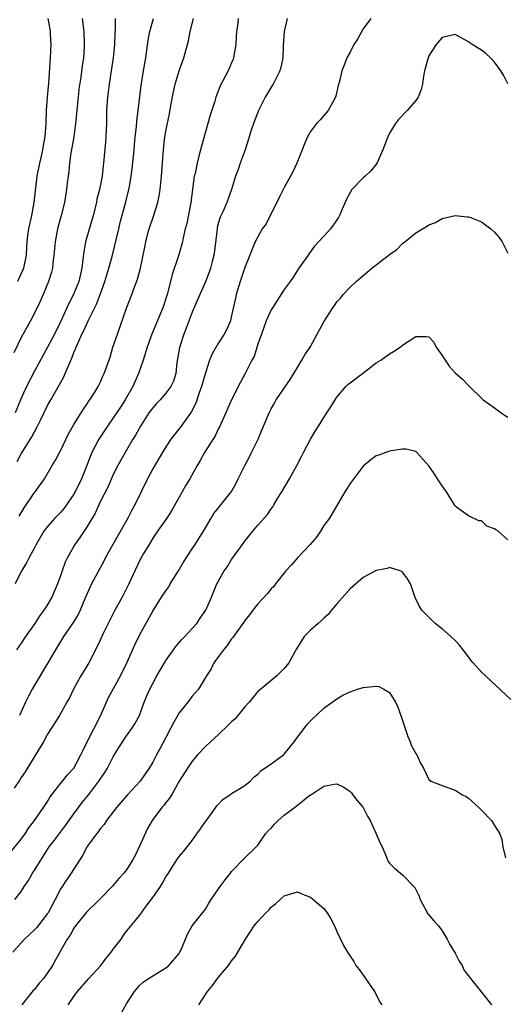
# Model space of a CAD drawing. Units: inches. Extents: x 2577000 to 2580000, y 1539000 to 1542000.
# Drawn here: x 2578587 to 2578661, y 1539583 to 1539733 of the extents above; entities that cross this region are included whole.
import ezdxf

# ---------------------------------------------------------------- set-up
doc = ezdxf.new("R2010")
doc.units = ezdxf.units.IN
doc.header["$MEASUREMENT"] = 0
doc.layers.add('LD25771539_2ft', color=43, linetype='Continuous')

msp = doc.modelspace()

# ---------------------------------------------------------------- linework, layer by layer
at = {"layer": 'LD25771539_2ft'}
for points, elevation in [([(2578596.28, 1539733), (2578596.51, 1539731), (2578596.58, 1539729), (2578596.56, 1539728.56), (2578596.45, 1539727), (2578596.25, 1539725.75), (2578596.06, 1539724.06), (2578595.77, 1539722.23), (2578595.63, 1539721), (2578595.25, 1539717), (2578594.98, 1539715), (2578594.71, 1539713.29), (2578594.56, 1539712.56), (2578594.34, 1539711), (2578594.24, 1539709.76), (2578594.12, 1539709), (2578594, 1539708), (2578593.9, 1539707), (2578593.57, 1539705), (2578593.08, 1539703), (2578592.52, 1539701), (2578592.13, 1539699), (2578591.97, 1539697), (2578591.82, 1539695.82), (2578591.74, 1539695), (2578591.58, 1539694.42), (2578591.15, 1539693), (2578590.32, 1539691), (2578589.76, 1539689.76), (2578589.41, 1539689), (2578588.4, 1539687), (2578587.89, 1539686.11), (2578587, 1539684.45), (2578585.85, 1539682.15)], 7300), ([(2578601.26, 1539733), (2578601.29, 1539731.29), (2578601.25, 1539730.75), (2578601.17, 1539729), (2578600.97, 1539727), (2578600.69, 1539725), (2578600.37, 1539723), (2578600.21, 1539721.79), (2578600.09, 1539721), (2578599.97, 1539719), (2578599.95, 1539717), (2578599.86, 1539715), (2578599.81, 1539714.19), (2578599.52, 1539711), (2578599.45, 1539710.55), (2578599.29, 1539709), (2578598.89, 1539707), (2578598.51, 1539705.49), (2578598.42, 1539705), (2578597.93, 1539703), (2578596.79, 1539699), (2578596.5, 1539697.5), (2578596.38, 1539696.38), (2578596.2, 1539695), (2578595.74, 1539693), (2578595, 1539691.14), (2578594.94, 1539691), (2578594.27, 1539689.73), (2578593.94, 1539689), (2578593, 1539686.97), (2578592.03, 1539685), (2578591, 1539683), (2578589, 1539679.35), (2578587.78, 1539677), (2578586.88, 1539675), (2578586.05, 1539673)], 7298), ([(2578620, 1539733), (2578619.88, 1539731.88), (2578619.75, 1539731), (2578619.69, 1539730.31), (2578619.61, 1539729), (2578619.34, 1539727.34), (2578619.29, 1539727), (2578619.22, 1539726.78), (2578619, 1539726.25), (2578618.45, 1539725), (2578617.26, 1539722.74), (2578616.59, 1539721), (2578616.42, 1539720.42), (2578615.71, 1539718.29), (2578615.37, 1539717), (2578614.42, 1539713.58), (2578614.03, 1539712.03), (2578613.74, 1539711), (2578613.43, 1539709.43), (2578613.32, 1539709), (2578612.8, 1539705), (2578612.17, 1539701.83), (2578611.95, 1539701), (2578611.62, 1539699.62), (2578611.51, 1539699), (2578610.91, 1539696.91), (2578609.96, 1539694.04), (2578609.72, 1539693), (2578609.18, 1539691), (2578608.51, 1539689), (2578606.87, 1539685), (2578606.16, 1539683), (2578605.56, 1539681), (2578604.85, 1539679), (2578604.26, 1539677.74), (2578603.95, 1539677), (2578602.79, 1539675), (2578602.1, 1539673.9), (2578601, 1539672.23), (2578600.11, 1539671), (2578598.78, 1539669), (2578597.73, 1539667), (2578597.51, 1539666.49), (2578596.96, 1539665), (2578596.17, 1539663), (2578595.2, 1539661), (2578595, 1539660.65), (2578593.5, 1539658.5), (2578593, 1539657.92), (2578592.11, 1539657), (2578591, 1539655.74), (2578590.45, 1539655), (2578589.27, 1539653), (2578589, 1539652.47), (2578588.21, 1539651), (2578587.81, 1539650.19), (2578587, 1539648.87), (2578586.06, 1539647)], 7292), ([(2578627.44, 1539733), (2578627.01, 1539731), (2578626.83, 1539728.83), (2578626.76, 1539727), (2578626.47, 1539725.53), (2578626.34, 1539725), (2578625.31, 1539723), (2578625, 1539722.53), (2578624.12, 1539721), (2578623.1, 1539719), (2578622.31, 1539717), (2578621.98, 1539715.98), (2578621.53, 1539714.47), (2578621.03, 1539713), (2578620.28, 1539711), (2578619.98, 1539710.02), (2578619.56, 1539709), (2578618.98, 1539707), (2578618.26, 1539705), (2578617.69, 1539703.69), (2578617.23, 1539702.77), (2578617, 1539701.97), (2578616.81, 1539701.19), (2578616.77, 1539701), (2578616.37, 1539697.63), (2578616.29, 1539697), (2578616.01, 1539696.01), (2578615.79, 1539695), (2578615.6, 1539694.4), (2578615, 1539692.93), (2578614.15, 1539691), (2578613, 1539688.32), (2578612.09, 1539685.91), (2578611.72, 1539685), (2578611.06, 1539682.95), (2578610.78, 1539681.22), (2578610.68, 1539680.68), (2578610.53, 1539679), (2578610.15, 1539677.85), (2578609.77, 1539677), (2578609, 1539676.02), (2578608.1, 1539675), (2578607.56, 1539674.44), (2578607, 1539673.79), (2578606.42, 1539673), (2578605.12, 1539671), (2578604.37, 1539669.63), (2578603.97, 1539669), (2578602.81, 1539667), (2578601.7, 1539665), (2578601, 1539663.64), (2578600.19, 1539661.81), (2578599, 1539659.46), (2578598.22, 1539657.78), (2578597, 1539655.71), (2578595.93, 1539654.07), (2578595.17, 1539653), (2578594.02, 1539651), (2578593.69, 1539650.31), (2578593.2, 1539649), (2578593, 1539648.4), (2578592.5, 1539647), (2578592.06, 1539645.94), (2578591.66, 1539645), (2578591, 1539643.87), (2578590.44, 1539643), (2578589.81, 1539642.19), (2578589.07, 1539641), (2578587.66, 1539639), (2578587, 1539637.99), (2578586.26, 1539637)], 7290), ([(2578586.37, 1539665.63), (2578587, 1539666.78), (2578587.33, 1539667.33), (2578588.61, 1539669.39), (2578589, 1539670.15), (2578589.49, 1539671), (2578589.91, 1539671.91), (2578591, 1539674.15), (2578591.47, 1539675), (2578592.77, 1539677.23), (2578593, 1539677.66), (2578593.49, 1539678.51), (2578593.7, 1539679), (2578594.16, 1539680.16), (2578594.69, 1539681.31), (2578595, 1539682.18), (2578595.25, 1539682.75), (2578595.33, 1539683), (2578595.58, 1539683.58), (2578596.23, 1539685), (2578596.49, 1539685.51), (2578597, 1539686.67), (2578597.17, 1539687), (2578597.3, 1539687.3), (2578598.44, 1539689.56), (2578598.99, 1539691), (2578599.72, 1539693), (2578600, 1539694), (2578600.32, 1539695), (2578600.81, 1539696.81), (2578601.82, 1539701), (2578602.06, 1539701.94), (2578602.92, 1539705.08), (2578603.38, 1539707), (2578603.44, 1539707.44), (2578603.73, 1539709), (2578603.88, 1539710.12), (2578604.15, 1539713), (2578604.21, 1539713.79), (2578604.33, 1539715), (2578604.5, 1539716.5), (2578604.56, 1539717.44), (2578604.77, 1539719), (2578605.21, 1539722.79), (2578605.58, 1539725), (2578605.93, 1539727), (2578606.32, 1539729.69), (2578606.57, 1539731), (2578607.1, 1539733)], 7296), ([(2578591.04, 1539733), (2578591.35, 1539731.35), (2578591.39, 1539731), (2578591.39, 1539730.61), (2578591.48, 1539729), (2578591.4, 1539727), (2578591.13, 1539723.13), (2578590.95, 1539721), (2578590.8, 1539719), (2578590.73, 1539717), (2578590.6, 1539715), (2578590.34, 1539713.66), (2578590.24, 1539713), (2578590.02, 1539712.02), (2578589.77, 1539711), (2578589.39, 1539709), (2578588.89, 1539705), (2578588.53, 1539703), (2578588.08, 1539701), (2578587.97, 1539699.97), (2578587.83, 1539699), (2578587.78, 1539698.22), (2578587.72, 1539697), (2578587.32, 1539695), (2578587.25, 1539694.75), (2578586.43, 1539693)], 7302), ([(2578586.68, 1539657.32), (2578587.42, 1539658.58), (2578589, 1539660.88), (2578589.1, 1539661), (2578590.53, 1539663), (2578591.7, 1539665), (2578592.19, 1539665.81), (2578592.8, 1539667), (2578593, 1539667.35), (2578594.19, 1539669.81), (2578595, 1539671.23), (2578596.1, 1539673), (2578596.44, 1539673.56), (2578597, 1539674.38), (2578597.24, 1539674.76), (2578597.43, 1539675), (2578598.18, 1539676.18), (2578598.68, 1539677), (2578599, 1539677.65), (2578599.41, 1539678.59), (2578599.63, 1539679), (2578600.5, 1539681.5), (2578600.94, 1539683), (2578601.62, 1539685), (2578603, 1539688.91), (2578603.84, 1539691), (2578604.28, 1539692.28), (2578604.68, 1539693.32), (2578605.11, 1539695), (2578605.79, 1539698.21), (2578605.94, 1539699), (2578606.26, 1539700.26), (2578606.46, 1539701), (2578607.1, 1539702.9), (2578607.78, 1539705), (2578607.99, 1539706.01), (2578608.15, 1539707), (2578608.33, 1539709), (2578608.46, 1539711), (2578608.61, 1539713), (2578608.86, 1539715), (2578609, 1539715.85), (2578609.53, 1539718.47), (2578609.76, 1539719.76), (2578610.15, 1539721.85), (2578610.41, 1539723), (2578610.99, 1539725.01), (2578611.72, 1539727), (2578612.42, 1539729.58), (2578612.7, 1539731), (2578613.18, 1539733)], 7294), ([(2578640.15, 1539733), (2578639, 1539731.43), (2578638.15, 1539729.85), (2578637.6, 1539729), (2578637, 1539727.86), (2578636.52, 1539727), (2578636.12, 1539725.88), (2578635.75, 1539725), (2578635.39, 1539723.39), (2578635.2, 1539722.8), (2578634.84, 1539721.16), (2578634.79, 1539721), (2578634.47, 1539720.47), (2578633.67, 1539719), (2578633.39, 1539718.61), (2578632.45, 1539717.55), (2578631.92, 1539717), (2578631, 1539715.81), (2578630.55, 1539715), (2578630.06, 1539713.94), (2578629.73, 1539713), (2578628.92, 1539711), (2578628.32, 1539709.68), (2578627.97, 1539709), (2578627, 1539707.29), (2578626.22, 1539705.78), (2578625.88, 1539705), (2578625, 1539703.34), (2578624.23, 1539701.77), (2578623.66, 1539701), (2578622.59, 1539699), (2578622.12, 1539697.88), (2578621.78, 1539697), (2578621, 1539695.12), (2578620.31, 1539693), (2578619.7, 1539691), (2578619.56, 1539690.44), (2578619, 1539687.81), (2578618.8, 1539687), (2578618.24, 1539685.76), (2578617.86, 1539685), (2578617, 1539683.64), (2578616.02, 1539681.98), (2578615.64, 1539681), (2578615, 1539679.09), (2578614.42, 1539677), (2578614.05, 1539676.05), (2578613.53, 1539674.47), (2578612.86, 1539673.14), (2578612.07, 1539672.07), (2578611.33, 1539671), (2578609.77, 1539669), (2578609, 1539667.85), (2578607.92, 1539666.08), (2578607, 1539664.49), (2578606.21, 1539663), (2578605.26, 1539661), (2578604.27, 1539659), (2578603.81, 1539658.19), (2578603.22, 1539657), (2578600.91, 1539653), (2578599.81, 1539651), (2578599.55, 1539650.45), (2578597.7, 1539647), (2578597, 1539645.54), (2578596.79, 1539645), (2578595.94, 1539643), (2578595.63, 1539642.37), (2578594.87, 1539641.13), (2578593.43, 1539639), (2578592.21, 1539637), (2578591.05, 1539635), (2578589, 1539631.6), (2578588.66, 1539631), (2578588.08, 1539629.92), (2578587.62, 1539629), (2578586.71, 1539627)], 7288), ([(2578661.03, 1539723.03), (2578660.34, 1539724.34), (2578659.94, 1539725), (2578659, 1539726.32), (2578658.36, 1539727), (2578657.66, 1539727.66), (2578657, 1539728.14), (2578655.6, 1539729), (2578655, 1539729.43), (2578653.99, 1539730.01), (2578653, 1539730.52), (2578651, 1539730.1), (2578650.11, 1539729), (2578649, 1539727.29), (2578648.87, 1539727), (2578648.35, 1539725), (2578648.2, 1539724.2), (2578648.01, 1539723), (2578647.81, 1539722.19), (2578647.35, 1539721), (2578647, 1539720.49), (2578645.68, 1539719), (2578644.36, 1539717.64), (2578643.91, 1539717), (2578643, 1539715.56), (2578642.73, 1539715), (2578641.98, 1539713), (2578641.08, 1539710.92), (2578640.19, 1539709.81), (2578639.29, 1539709), (2578639, 1539708.76), (2578637.3, 1539707), (2578637, 1539706.54), (2578636.48, 1539705.52), (2578635.65, 1539703.65), (2578635.39, 1539703), (2578635.26, 1539702.74), (2578635, 1539702.36), (2578634.44, 1539701.56), (2578634.03, 1539701), (2578633, 1539699.9), (2578632.21, 1539699), (2578631.62, 1539698.38), (2578630.77, 1539697.23), (2578630.63, 1539697), (2578629.24, 1539695), (2578628.36, 1539693.64), (2578627.88, 1539693), (2578627, 1539691.77), (2578625.19, 1539689), (2578625, 1539688.68), (2578624.27, 1539687), (2578623.54, 1539685), (2578623, 1539683.45), (2578622.42, 1539681.58), (2578622.08, 1539681), (2578621.07, 1539679), (2578620.33, 1539677.67), (2578619, 1539674.99), (2578618.36, 1539673.64), (2578618.11, 1539673), (2578617.13, 1539670.87), (2578617, 1539670.64), (2578616.48, 1539669.52), (2578614.89, 1539667), (2578614.23, 1539665.77), (2578613.75, 1539665), (2578612.63, 1539663), (2578612.01, 1539661.99), (2578611.45, 1539661), (2578611, 1539660.19), (2578610.37, 1539659), (2578609.87, 1539658.13), (2578609.15, 1539657), (2578607.73, 1539655), (2578607.44, 1539654.56), (2578607, 1539653.94), (2578606.43, 1539653), (2578605.61, 1539651.61), (2578605, 1539650.52), (2578603.35, 1539647), (2578602.34, 1539645), (2578601.24, 1539643), (2578600.21, 1539641), (2578599.46, 1539639.46), (2578599, 1539638.44), (2578598.31, 1539637), (2578597.29, 1539635), (2578596.43, 1539633.57), (2578596.08, 1539633), (2578594.93, 1539631), (2578594.34, 1539629.66), (2578593.94, 1539629), (2578592.81, 1539627), (2578592.1, 1539625.9), (2578591.55, 1539625), (2578591, 1539624.16), (2578590.37, 1539623), (2578589.18, 1539621), (2578587.6, 1539618.4), (2578587, 1539617.54), (2578586.79, 1539617.21), (2578585.92, 1539615.92)], 7286), ([(2578585, 1539605.77), (2578587, 1539608.19), (2578587.57, 1539609), (2578588.12, 1539609.88), (2578589.01, 1539611), (2578590.4, 1539613), (2578591, 1539613.92), (2578591.4, 1539614.6), (2578593, 1539616.68), (2578593.26, 1539617), (2578594.02, 1539617.98), (2578595.01, 1539619), (2578596.08, 1539621), (2578596.36, 1539621.64), (2578597, 1539623), (2578599.04, 1539626.96), (2578600.27, 1539629.73), (2578602.09, 1539633), (2578603.08, 1539635.08), (2578604.26, 1539637.74), (2578605, 1539639.22), (2578607, 1539642.85), (2578608.35, 1539645), (2578609, 1539645.97), (2578609.43, 1539646.57), (2578609.67, 1539647), (2578610.93, 1539649), (2578611.69, 1539650.31), (2578613, 1539652.34), (2578613.45, 1539653), (2578614.7, 1539655), (2578615, 1539655.53), (2578615.87, 1539657), (2578616.31, 1539657.69), (2578617, 1539658.59), (2578617.35, 1539659), (2578618.95, 1539661.05), (2578619.66, 1539662.34), (2578619.98, 1539663), (2578620.98, 1539665), (2578621.69, 1539666.31), (2578622.04, 1539667), (2578623.01, 1539669), (2578623.61, 1539670.39), (2578624.68, 1539673), (2578625, 1539673.61), (2578625.52, 1539674.48), (2578625.79, 1539675), (2578627, 1539676.79), (2578627.91, 1539678.09), (2578628.47, 1539679), (2578629, 1539679.92), (2578629.69, 1539681), (2578630.15, 1539681.85), (2578630.92, 1539683), (2578632.02, 1539685), (2578633, 1539686.84), (2578634.39, 1539689), (2578634.65, 1539689.35), (2578635, 1539689.87), (2578635.53, 1539690.47), (2578635.95, 1539691), (2578637, 1539692.14), (2578637.94, 1539693), (2578639, 1539693.92), (2578639.61, 1539694.39), (2578640.32, 1539695), (2578643, 1539697.09), (2578644.13, 1539697.87), (2578645, 1539698.75), (2578645.16, 1539698.84), (2578645.34, 1539699), (2578647, 1539700.37), (2578648.01, 1539701), (2578648.64, 1539701.36), (2578649, 1539701.59), (2578650.02, 1539701.98), (2578651, 1539702.54), (2578653, 1539703.03), (2578654.84, 1539702.84), (2578655, 1539702.84), (2578655.24, 1539702.76), (2578657, 1539702.06), (2578658.42, 1539701), (2578659, 1539700.5), (2578659.69, 1539699.69), (2578660.16, 1539699), (2578661, 1539697.31)], 7284), ([(2578586.02, 1539599), (2578587, 1539600.23), (2578587.42, 1539601), (2578588.09, 1539601.91), (2578588.7, 1539603), (2578589, 1539603.45), (2578589.95, 1539605), (2578591.26, 1539607), (2578592.03, 1539608.03), (2578593.73, 1539610.27), (2578595, 1539612.05), (2578596.26, 1539613.74), (2578597.27, 1539615), (2578598.8, 1539617), (2578599, 1539617.31), (2578599.7, 1539618.3), (2578600.13, 1539619), (2578601, 1539620.68), (2578601.86, 1539622.14), (2578603, 1539623.9), (2578603.84, 1539625), (2578604.29, 1539625.71), (2578604.97, 1539627), (2578605.71, 1539629), (2578606.22, 1539630.22), (2578606.57, 1539631), (2578607, 1539631.88), (2578607.61, 1539633), (2578608.13, 1539633.87), (2578608.78, 1539635), (2578609, 1539635.36), (2578610.14, 1539637), (2578610.5, 1539637.49), (2578611.44, 1539638.56), (2578611.88, 1539639), (2578613, 1539640.2), (2578613.7, 1539641), (2578614.22, 1539641.78), (2578615.05, 1539643), (2578615.93, 1539645), (2578616.23, 1539645.77), (2578616.76, 1539647), (2578617.87, 1539649), (2578618.35, 1539649.65), (2578619, 1539650.7), (2578620.63, 1539653), (2578621, 1539653.5), (2578622.21, 1539655), (2578623, 1539655.94), (2578624.44, 1539657.56), (2578625, 1539658.43), (2578625.28, 1539658.72), (2578625.41, 1539659), (2578625.98, 1539659.98), (2578626.61, 1539661), (2578627.8, 1539663), (2578628.93, 1539665), (2578629.64, 1539666.36), (2578629.94, 1539667), (2578631, 1539669.03), (2578631.73, 1539670.27), (2578632.21, 1539671), (2578633, 1539672.28), (2578633.49, 1539673), (2578634.06, 1539673.94), (2578634.73, 1539675), (2578635, 1539675.4), (2578636.37, 1539677), (2578636.68, 1539677.32), (2578637, 1539677.59), (2578638.9, 1539679), (2578641, 1539680.61), (2578641.69, 1539681), (2578643, 1539682), (2578643.64, 1539682.36), (2578644.63, 1539683), (2578645, 1539683.29), (2578647, 1539684.63), (2578648.61, 1539684.61), (2578649, 1539684.55), (2578649.74, 1539683.74), (2578650.09, 1539683), (2578651, 1539681.75), (2578651.47, 1539681), (2578652.1, 1539680.1), (2578653, 1539679.1), (2578654.11, 1539678.11), (2578655, 1539677.16), (2578655.2, 1539677), (2578657, 1539675.22), (2578657.27, 1539675), (2578659, 1539673.77), (2578659.98, 1539673), (2578660.59, 1539672.59), (2578661, 1539672.34)], 7282), ([(2578661, 1539653.71), (2578659.53, 1539655), (2578659.2, 1539655.2), (2578659, 1539655.38), (2578657.79, 1539655.79), (2578657, 1539656.58), (2578656.59, 1539656.59), (2578655, 1539657.33), (2578653.61, 1539658.39), (2578653, 1539658.83), (2578652.91, 1539659), (2578651.7, 1539661), (2578651, 1539661.9), (2578650.33, 1539663), (2578649.78, 1539663.78), (2578649, 1539664.94), (2578647.15, 1539667), (2578647, 1539667.14), (2578645.47, 1539667.47), (2578645, 1539667.5), (2578643.24, 1539667.24), (2578643, 1539667.18), (2578642.44, 1539667), (2578641.41, 1539666.59), (2578641, 1539666.47), (2578640.15, 1539665.85), (2578639, 1539664.9), (2578637, 1539662.27), (2578636.52, 1539661.48), (2578636.19, 1539661), (2578633.88, 1539657), (2578633, 1539655.89), (2578632.49, 1539655), (2578631.9, 1539654.1), (2578630.93, 1539653), (2578629.04, 1539651), (2578628.12, 1539649.88), (2578627.25, 1539649), (2578625.68, 1539647), (2578625.39, 1539646.61), (2578625, 1539646.24), (2578624.44, 1539645.56), (2578623, 1539643.98), (2578622.21, 1539643), (2578621.71, 1539642.29), (2578621, 1539641.45), (2578620.83, 1539641.17), (2578619.92, 1539639.92), (2578619.17, 1539638.83), (2578619, 1539638.65), (2578618.34, 1539637.66), (2578617.76, 1539637), (2578617, 1539635.94), (2578616.29, 1539635), (2578615.9, 1539634.1), (2578615.16, 1539633), (2578613.98, 1539631), (2578613, 1539629.94), (2578612.31, 1539629), (2578611, 1539627.38), (2578610.14, 1539625.86), (2578609.72, 1539625), (2578609, 1539623.67), (2578608.09, 1539621.91), (2578607.58, 1539621), (2578607, 1539619.88), (2578606.46, 1539619), (2578605.09, 1539617), (2578603.1, 1539614.9), (2578601.46, 1539613), (2578601, 1539612.36), (2578599.97, 1539611), (2578599.6, 1539610.4), (2578599, 1539609.76), (2578598.69, 1539609.31), (2578598.42, 1539609), (2578597, 1539607.05), (2578596.31, 1539605.69), (2578594.59, 1539603), (2578593.2, 1539601), (2578593, 1539600.69), (2578592.14, 1539599), (2578591.74, 1539598.26), (2578591.09, 1539597), (2578591, 1539596.88), (2578589.29, 1539594.71), (2578589, 1539594.41), (2578587.5, 1539593), (2578587, 1539592.4), (2578585.71, 1539591)], 7280), ([(2578661.44, 1539629.44), (2578657.61, 1539633), (2578657, 1539633.6), (2578655.71, 1539635), (2578655.39, 1539635.39), (2578655, 1539635.9), (2578654.21, 1539637), (2578653.67, 1539637.67), (2578653, 1539638.37), (2578652.36, 1539639), (2578651, 1539640.15), (2578649.95, 1539641), (2578647.94, 1539643), (2578647.55, 1539643.55), (2578646.91, 1539644.91), (2578646.2, 1539647), (2578645.76, 1539647.76), (2578645, 1539648.8), (2578644.9, 1539648.9), (2578644.63, 1539649), (2578643, 1539649.49), (2578642.65, 1539649.35), (2578641, 1539649.04), (2578639, 1539647.98), (2578637, 1539646.23), (2578635, 1539643.98), (2578634.18, 1539643), (2578633.67, 1539642.33), (2578633, 1539641.79), (2578632.61, 1539641.39), (2578632.14, 1539641), (2578631, 1539639.95), (2578630.03, 1539639), (2578628.85, 1539637.15), (2578627.68, 1539635), (2578627, 1539634.14), (2578625.87, 1539633), (2578623.43, 1539631), (2578623, 1539630.62), (2578621.66, 1539629), (2578621, 1539628.29), (2578619.52, 1539626.48), (2578619, 1539626.04), (2578618.48, 1539625.52), (2578617, 1539624.1), (2578615.77, 1539623), (2578615, 1539622.26), (2578613.8, 1539621), (2578613, 1539620.05), (2578612.28, 1539619), (2578611.04, 1539617), (2578609.9, 1539615), (2578609.56, 1539614.44), (2578609, 1539613.76), (2578608.69, 1539613.31), (2578608.39, 1539613), (2578606.89, 1539611), (2578606.19, 1539609.81), (2578605, 1539607.1), (2578604.32, 1539605.68), (2578603.93, 1539605), (2578603, 1539603.5), (2578602.62, 1539603), (2578601.82, 1539602.18), (2578600.84, 1539601), (2578598.92, 1539599), (2578596.94, 1539597.06), (2578595.26, 1539595), (2578595, 1539594.63), (2578594.41, 1539593.59), (2578593.96, 1539593), (2578592.18, 1539589.82), (2578591.75, 1539589), (2578591, 1539587.88), (2578590.36, 1539587), (2578589.73, 1539586.27), (2578589, 1539585.34), (2578588.83, 1539585.17), (2578587.07, 1539583)], 7278), ([(2578594.14, 1539583), (2578595, 1539584.27), (2578595.53, 1539585), (2578596.23, 1539585.77), (2578597.25, 1539587), (2578599.08, 1539589), (2578599.92, 1539590.08), (2578600.69, 1539591), (2578601, 1539591.46), (2578602.18, 1539593), (2578602.51, 1539593.49), (2578603, 1539594.18), (2578603.38, 1539594.62), (2578605, 1539596.59), (2578605.27, 1539597), (2578606, 1539598), (2578607, 1539599.3), (2578608.17, 1539601), (2578608.49, 1539601.51), (2578609, 1539602.45), (2578609.38, 1539603), (2578610.06, 1539604.06), (2578610.78, 1539605.22), (2578611, 1539605.54), (2578611.67, 1539606.33), (2578613, 1539607.99), (2578613.71, 1539609), (2578614.26, 1539609.74), (2578615.09, 1539610.91), (2578615.57, 1539611.57), (2578616.76, 1539613.24), (2578617.71, 1539614.29), (2578618.83, 1539615), (2578619, 1539615.13), (2578621, 1539616.37), (2578621.79, 1539617), (2578622.38, 1539617.62), (2578623, 1539618.07), (2578623.43, 1539618.57), (2578625, 1539619.62), (2578626.9, 1539621), (2578627, 1539621.1), (2578627.83, 1539622.17), (2578628.53, 1539623), (2578629, 1539623.69), (2578630.01, 1539625), (2578630.45, 1539625.55), (2578631, 1539626.2), (2578631.39, 1539626.61), (2578631.85, 1539627), (2578633, 1539628.12), (2578634.3, 1539629), (2578635, 1539629.51), (2578635.9, 1539630.1), (2578637, 1539630.57), (2578638.16, 1539631), (2578639, 1539631.27), (2578641, 1539631.47), (2578641.4, 1539631.4), (2578642.15, 1539631), (2578643, 1539630.51), (2578643.91, 1539629), (2578644.26, 1539628.26), (2578644.71, 1539627), (2578645.38, 1539625), (2578645.8, 1539623.8), (2578646.17, 1539623), (2578646.37, 1539622.37), (2578647, 1539621.19), (2578647.15, 1539621), (2578647.72, 1539619.72), (2578648.19, 1539619), (2578649, 1539617.25), (2578649.3, 1539617), (2578651, 1539616.37), (2578651.98, 1539615.98), (2578653, 1539615.65), (2578653.39, 1539615.39), (2578654.03, 1539615), (2578654.65, 1539614.65), (2578655, 1539614.41), (2578656.59, 1539613), (2578657, 1539612.6), (2578658.51, 1539611), (2578659, 1539610.28), (2578659.8, 1539609), (2578660.11, 1539608.11), (2578660.25, 1539607), (2578660.65, 1539605.35)], 7276), ([(2578602.23, 1539581.77), (2578603, 1539583.14), (2578604.24, 1539585), (2578604.57, 1539585.43), (2578605, 1539585.91), (2578605.55, 1539586.45), (2578606.36, 1539587), (2578607, 1539587.41), (2578609, 1539588.6), (2578609.45, 1539589), (2578611, 1539590.81), (2578611.12, 1539591), (2578611.25, 1539591.25), (2578611.98, 1539593), (2578612.26, 1539593.74), (2578612.99, 1539595), (2578615, 1539597.55), (2578615.55, 1539598.45), (2578615.9, 1539599), (2578617, 1539600.64), (2578617.26, 1539601), (2578618, 1539602), (2578618.81, 1539603), (2578619, 1539603.27), (2578621, 1539605.35), (2578622.72, 1539607), (2578623, 1539607.29), (2578624.17, 1539609), (2578624.56, 1539609.44), (2578625, 1539609.87), (2578625.51, 1539610.49), (2578626.05, 1539611), (2578627, 1539611.82), (2578628.57, 1539613), (2578628.81, 1539613.19), (2578629, 1539613.38), (2578630.66, 1539614.66), (2578631, 1539614.91), (2578631.06, 1539614.94), (2578633, 1539616.22), (2578634.57, 1539616.57), (2578635, 1539616.62), (2578636.08, 1539616.08), (2578637, 1539615.44), (2578637.22, 1539615.22), (2578637.37, 1539615), (2578638.09, 1539614.09), (2578639, 1539613), (2578639.68, 1539611.68), (2578640.05, 1539611), (2578640.99, 1539609.01), (2578641.6, 1539607.6), (2578641.91, 1539607), (2578642.57, 1539605.43), (2578642.71, 1539605), (2578642.8, 1539604.8), (2578643, 1539604.54), (2578643.76, 1539603.76), (2578644.66, 1539603), (2578645, 1539602.74), (2578646.85, 1539600.85), (2578647.54, 1539599.54), (2578647.66, 1539599), (2578648.85, 1539596.85), (2578649.75, 1539595.75), (2578650.47, 1539595), (2578651, 1539594.26), (2578651.8, 1539593), (2578652.17, 1539592.17), (2578653, 1539590.86), (2578653.63, 1539589.63), (2578654.04, 1539589), (2578654.33, 1539588.33), (2578655.18, 1539587.18), (2578655.34, 1539587), (2578656.81, 1539585.19), (2578658.51, 1539583)], 7274), ([(2578613.99, 1539583), (2578615.33, 1539585), (2578616.06, 1539585.94), (2578617, 1539587.19), (2578618.5, 1539589), (2578618.74, 1539589.26), (2578619, 1539589.67), (2578619.59, 1539590.41), (2578619.95, 1539591), (2578621.08, 1539593), (2578622.42, 1539595), (2578623, 1539595.69), (2578624.22, 1539597), (2578624.63, 1539597.37), (2578625, 1539597.82), (2578625.66, 1539598.34), (2578627, 1539599.58), (2578629, 1539600.16), (2578629.8, 1539599.8), (2578631, 1539599.36), (2578633, 1539597.66), (2578633.55, 1539597), (2578634.08, 1539596.08), (2578634.62, 1539595), (2578635, 1539594.16), (2578636.01, 1539592.01), (2578636.62, 1539591), (2578637, 1539590.39), (2578637.56, 1539589.56), (2578637.91, 1539589), (2578638.38, 1539588.38), (2578639, 1539587.51), (2578639.23, 1539587.23), (2578639.37, 1539587), (2578640.75, 1539585), (2578641, 1539584.54), (2578641.51, 1539583.51), (2578641.82, 1539583)], 7272)]:
    msp.add_lwpolyline(points, dxfattribs=dict(at, elevation=elevation))

doc.saveas('drawing.dxf')
